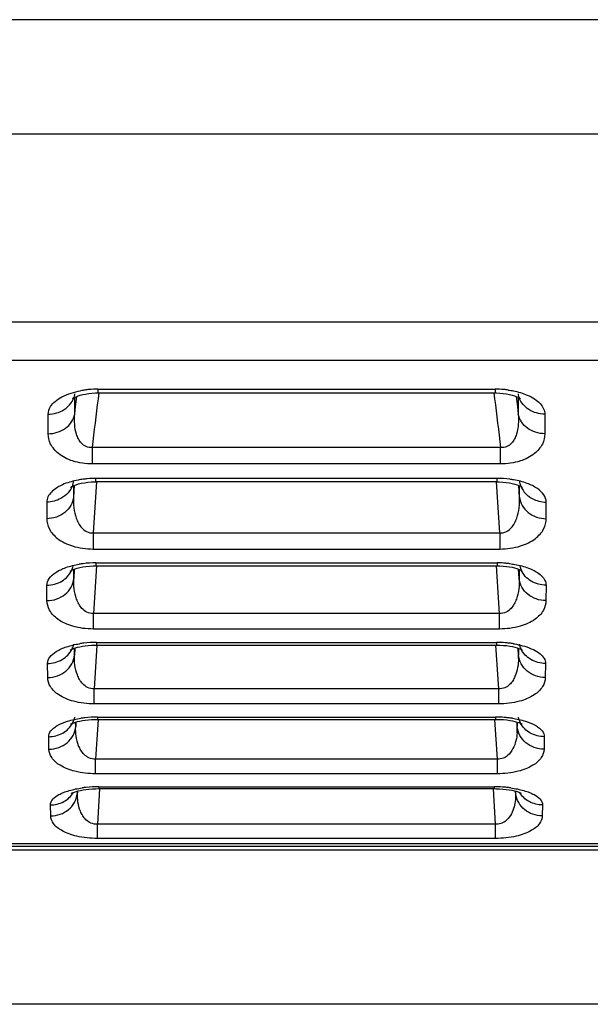
# Model space of a CAD drawing. Units: millimetres. Extents: x -30 to 433, y -147 to 273.
# Drawn here: x 364 to 389, y 2 to 46 of the extents above; entities that cross this region are included whole.
import ezdxf

# ---------------------------------------------------------------- set-up
doc = ezdxf.new("R2010")
doc.units = ezdxf.units.MM
doc.layers.get('0').update_dxf_attribs({"color": 255})

msp = doc.modelspace()

# ---------------------------------------------------------------- linework, layer by layer
at = {"color": 7, "linetype": 'Continuous'}
for p, q in [((409.984, 45.76), (205.929, 45.76)), ((409.985, 40.637), (205.928, 40.637)), ((403.965, 32.235), (211.948, 32.235)), ((403.965, 30.512), (211.948, 30.512)), ((367.071, 29.231), (384.842, 29.231)), ((367.071, 29.231), (367.071, 29.062)), ((384.842, 29.231), (384.842, 29.062)), ((366.04, 28.107), (366.04, 28.862)), ((366.044, 29.027), (366.044, 29.027)), ((366.082, 28.449), (366.124, 28.79)), ((366.124, 28.79), (366.138, 28.905)), ((366.4, 28.988), (366.526, 29.014)), ((367.071, 29.062), (384.842, 29.062)), ((367.098, 28.804), (367.129, 29.062)), ((384.783, 29.062), (384.815, 28.804)), ((385.202, 29.042), (385.345, 29.021)), ((385.775, 28.906), (385.789, 28.79)), ((385.789, 28.79), (385.831, 28.449)), ((385.868, 29.027), (385.868, 29.027)), ((385.873, 28.862), (385.873, 28.107)), ((385.945, 28.821), (385.966, 28.805)), ((366.04, 28.107), (366.082, 28.449)), ((385.831, 28.449), (385.873, 28.107)), ((364.856, 27.238), (364.856, 28.116)), ((387.056, 28.116), (387.056, 27.238)), ((385.082, 26.623), (366.83, 26.623)), ((366.83, 25.885), (366.83, 26.623)), ((385.082, 25.885), (385.082, 26.623)), ((385.082, 25.885), (366.83, 25.885)), ((384.927, 25.237), (366.986, 25.237)), ((366.986, 25.087), (366.986, 25.237)), ((384.927, 25.087), (384.927, 25.237)), ((366.02, 24.925), (365.987, 24.403)), ((365.987, 24.911), (365.987, 24.526)), ((366.335, 25.02), (366.471, 25.046)), ((367.013, 25.085), (366.865, 22.797)), ((384.927, 25.087), (366.986, 25.087)), ((385.048, 22.797), (384.899, 25.085)), ((385.332, 25.062), (385.475, 25.04)), ((385.926, 24.403), (385.892, 24.925)), ((385.926, 24.403), (385.926, 24.911)), ((385.967, 24.892), (385.985, 24.883)), ((386.045, 24.848), (386.059, 24.838)), ((365.987, 24.526), (365.987, 24.403)), ((364.792, 24.18), (364.791, 23.437)), ((387.121, 23.437), (387.121, 24.18)), ((366.865, 22.797), (385.048, 22.797)), ((366.865, 22.797), (366.865, 22.079)), ((385.048, 22.797), (385.048, 22.079)), ((366.865, 22.079), (385.048, 22.079)), ((365.997, 20.755), (365.994, 21.167)), ((366.023, 21.178), (365.997, 20.755)), ((366.397, 21.276), (366.543, 21.298)), ((367.014, 21.324), (366.879, 19.198)), ((366.985, 21.458), (384.927, 21.458)), ((366.985, 21.458), (366.985, 21.326)), ((366.985, 21.326), (384.927, 21.326)), ((385.034, 19.198), (384.899, 21.324)), ((384.927, 21.458), (384.927, 21.326)), ((385.916, 20.755), (385.889, 21.179)), ((385.918, 21.167), (385.917, 20.868)), ((385.917, 20.868), (385.916, 20.755)), ((364.801, 19.771), (364.798, 20.461)), ((387.115, 20.461), (387.111, 19.771)), ((385.034, 19.198), (366.879, 19.198)), ((366.879, 18.499), (366.879, 19.198)), ((385.034, 18.499), (385.034, 19.198)), ((385.034, 18.499), (366.879, 18.499)), ((366.029, 17.333), (366.025, 17.641)), ((366.049, 17.649), (366.029, 17.333)), ((366.383, 17.731), (366.511, 17.751)), ((367.036, 17.781), (366.915, 15.826)), ((367.008, 17.898), (384.905, 17.898)), ((367.008, 17.898), (367.008, 17.783)), ((367.008, 17.783), (384.905, 17.783)), ((384.997, 15.826), (384.876, 17.781)), ((384.905, 17.898), (384.905, 17.783)), ((385.218, 17.77), (385.361, 17.756)), ((385.883, 17.333), (385.864, 17.648)), ((385.887, 17.641), (385.885, 17.436)), ((385.885, 17.436), (385.883, 17.333)), ((364.834, 16.332), (364.826, 16.961)), ((387.087, 16.961), (387.079, 16.332)), ((384.997, 15.826), (366.915, 15.826)), ((366.915, 15.148), (366.915, 15.826)), ((384.997, 15.148), (384.997, 15.826)), ((384.997, 15.148), (366.915, 15.148)), ((367.053, 14.558), (384.86, 14.558)), ((367.053, 14.558), (367.053, 14.459)), ((384.86, 14.558), (384.86, 14.459)), ((366.084, 14.137), (366.08, 14.333)), ((366.096, 14.338), (366.084, 14.137)), ((366.387, 14.405), (366.514, 14.424)), ((367.082, 14.457), (366.974, 12.682)), ((367.053, 14.459), (384.86, 14.459)), ((384.938, 12.682), (384.831, 14.457)), ((385.21, 14.445), (385.354, 14.43)), ((385.828, 14.137), (385.816, 14.338)), ((385.83, 14.23), (385.828, 14.137)), ((385.832, 14.333), (385.83, 14.23)), ((364.889, 13.122), (364.877, 13.682)), ((387.035, 13.682), (387.024, 13.122)), ((384.938, 12.682), (366.974, 12.682)), ((366.974, 12.025), (366.974, 12.682)), ((384.938, 12.025), (384.938, 12.682)), ((384.938, 12.025), (366.974, 12.025)), ((366.162, 11.17), (366.16, 11.246)), ((366.167, 11.248), (366.162, 11.17)), ((366.541, 11.321), (366.678, 11.336)), ((367.15, 11.356), (367.056, 9.767)), ((367.121, 11.442), (384.792, 11.442)), ((367.121, 11.442), (367.121, 11.358)), ((367.121, 11.358), (384.792, 11.358)), ((384.856, 9.767), (384.763, 11.356)), ((384.792, 11.442), (384.792, 11.358)), ((385.18, 11.341), (385.325, 11.326)), ((385.751, 11.17), (385.746, 11.248)), ((385.753, 11.246), (385.751, 11.17)), ((364.967, 10.14), (364.952, 10.628)), ((386.961, 10.628), (386.946, 10.14)), ((384.856, 9.767), (367.056, 9.767)), ((367.056, 9.132), (367.056, 9.767)), ((384.856, 9.132), (384.856, 9.767)), ((221.897, 8.904), (394.016, 8.904)), ((384.856, 9.132), (367.056, 9.132)), ((221.897, 8.784), (394.016, 8.784)), ((394.016, 8.607), (221.897, 8.607)), ((418.438, 1.711), (197.475, 1.711))]:
    msp.add_line(p, q, dxfattribs=at)
for points in [[(365.955, 28.818), (365.946, 28.806), (365.939, 28.799), (365.944, 28.803), (365.962, 28.817), (365.995, 28.837), (366.044, 28.864), (366.109, 28.894), (366.19, 28.926), (366.288, 28.958), (366.4, 28.988)], [(366.526, 29.014), (366.665, 29.036), (366.812, 29.052), (366.966, 29.061), (367.071, 29.062)], [(384.842, 29.062), (384.893, 29.062), (385.05, 29.055), (385.202, 29.042)], [(385.345, 29.021), (385.477, 28.996), (385.595, 28.966), (385.698, 28.934), (385.785, 28.902), (385.855, 28.871), (385.908, 28.843), (385.945, 28.821)], [(365.876, 24.863), (365.864, 24.848), (365.853, 24.837), (365.855, 24.838), (365.871, 24.85), (365.904, 24.87), (365.954, 24.896), (366.023, 24.926), (366.109, 24.958), (366.214, 24.99), (366.335, 25.02)], [(366.471, 25.046), (366.621, 25.067), (366.779, 25.081), (366.943, 25.087), (366.986, 25.087)], [(384.927, 25.087), (385.02, 25.086), (385.179, 25.077), (385.332, 25.062)], [(385.475, 25.04), (385.606, 25.014), (385.721, 24.984), (385.821, 24.952), (385.903, 24.921), (385.967, 24.892)], [(385.985, 24.883), (386.014, 24.867), (386.045, 24.848)], [(365.832, 21.086), (365.843, 21.094), (365.87, 21.11), (365.914, 21.133), (365.976, 21.16), (366.055, 21.19), (366.152, 21.22), (366.266, 21.25), (366.397, 21.276)], [(366.543, 21.298), (366.7, 21.315), (366.864, 21.324), (366.985, 21.326)], [(384.927, 21.326), (385.055, 21.324), (385.203, 21.315)], [(385.203, 21.315), (385.345, 21.301), (385.478, 21.282)], [(385.478, 21.282), (385.599, 21.26), (385.709, 21.234), (385.804, 21.207), (385.886, 21.18), (385.953, 21.154), (386.006, 21.13), (386.044, 21.109), (386.05, 21.106)], [(365.837, 17.558), (365.83, 17.552), (365.834, 17.555), (365.851, 17.565), (365.882, 17.582), (365.929, 17.604), (365.992, 17.629), (366.069, 17.656), (366.16, 17.682), (366.266, 17.708), (366.383, 17.731)], [(366.511, 17.751), (366.649, 17.766), (366.793, 17.777), (366.943, 17.782), (367.008, 17.783)], [(384.905, 17.783), (385.068, 17.779), (385.218, 17.77)], [(385.361, 17.756), (385.495, 17.737), (385.616, 17.714), (385.725, 17.689), (385.82, 17.663), (385.901, 17.636), (385.967, 17.611), (386.017, 17.589), (386.053, 17.57), (386.059, 17.567)], [(365.862, 14.248), (365.851, 14.239), (365.851, 14.239), (365.865, 14.248), (365.894, 14.262), (365.938, 14.283), (365.999, 14.306), (366.075, 14.331), (366.165, 14.357), (366.27, 14.382), (366.387, 14.405)], [(366.514, 14.424), (366.651, 14.44), (366.797, 14.452), (366.949, 14.458), (367.053, 14.459)], [(384.86, 14.459), (384.899, 14.459), (385.057, 14.455), (385.21, 14.445)], [(385.354, 14.43), (385.488, 14.411), (385.609, 14.389), (385.717, 14.365), (385.811, 14.34), (385.89, 14.314), (385.955, 14.291), (386.004, 14.27), (386.038, 14.253), (386.043, 14.25)], [(365.908, 11.161), (365.894, 11.149), (365.89, 11.147), (365.901, 11.153), (365.927, 11.166), (365.969, 11.184), (366.029, 11.207), (366.104, 11.231), (366.193, 11.255), (366.298, 11.279), (366.414, 11.301), (366.541, 11.321)], [(366.678, 11.336), (366.825, 11.348), (366.979, 11.356), (367.121, 11.358)], [(384.792, 11.358), (384.865, 11.357), (385.026, 11.352), (385.18, 11.341)], [(385.325, 11.326), (385.459, 11.308), (385.58, 11.286), (385.688, 11.263), (385.781, 11.239), (385.86, 11.215), (385.923, 11.192), (385.971, 11.173), (386.003, 11.157), (386.008, 11.155)]]:
    msp.add_lwpolyline(points, dxfattribs=at)
for centre, radius, start, end in [((367.023, 25.305), 3.923, 97.7956, 100.5256), ((367.053, 25.086), 4.145, 95.1747, 97.7956), ((367.07, 24.891), 4.34, 89.9918, 95.1762), ((384.842, 24.892), 4.34, 84.8324, 90.0082), ((384.86, 25.085), 4.145, 82.2137, 84.8339), ((365.118, 29.163), 0.94, 339.8632, 341.3931), ((365.143, 29.155), 0.914, 341.3654, 349.0373), ((386.77, 29.155), 0.914, 190.9627, 198.6347), ((386.795, 29.163), 0.94, 198.607, 200.1378), ((366.968, 20.948), 4.288, 94.9088, 97.3988), ((366.985, 20.747), 4.49, 89.9932, 94.911), ((384.93, 20.812), 4.425, 82.6587, 90.0443), ((384.975, 21.178), 4.056, 80.0199, 82.6193), ((387.019, 25.338), 1.13, 224.1131, 231.1745), ((364.995, 21.545), 1.003, 335.4562, 346.4517), ((366.935, 17.185), 4.27, 96.9674, 99.4265), ((366.982, 16.779), 4.679, 89.957, 96.9282), ((384.928, 16.707), 4.751, 85.3732, 90.0085), ((384.946, 16.933), 4.524, 83.0203, 85.3748), ((386.917, 21.545), 1.003, 193.5482, 204.5246), ((364.993, 18.063), 1.034, 333.1712, 346.6496), ((366.956, 13.379), 4.516, 96.5472, 98.8636), ((367.004, 12.931), 4.967, 89.9572, 96.5086), ((384.906, 12.851), 5.047, 85.6554, 90.0092), ((384.925, 13.102), 4.795, 83.4418, 85.6567), ((384.957, 13.381), 4.515, 81.1215, 83.4418), ((386.92, 18.063), 1.034, 193.3504, 206.8339), ((383.085, 17.231), 2.8, 359.0378, 2.0796), ((365.016, 14.802), 1.062, 330.8243, 346.835), ((367.049, 9.259), 5.299, 89.958, 96.0797), ((384.861, 9.171), 5.388, 85.9437, 90.0096), ((384.881, 9.449), 5.108, 83.8731, 85.9448), ((386.896, 14.802), 1.062, 193.1653, 209.1915), ((366.999, 9.755), 4.8, 96.1173, 98.2868), ((384.914, 9.756), 4.8, 81.7, 83.8731), ((383.277, 14.05), 2.553, 355.7222, 1.964), ((365.129, 11.265), 1.038, 352.0081, 354.6971), ((367.066, 6.304), 5.136, 95.6769, 97.695), ((367.117, 5.753), 5.688, 89.9594, 95.6407), ((384.793, 5.656), 5.786, 86.2385, 90.01), ((384.813, 5.965), 5.476, 84.3149, 86.2395), ((384.847, 6.304), 5.135, 82.2936, 84.315), ((386.785, 11.266), 1.039, 185.3039, 188.3354)]:
    msp.add_arc(centre, radius, start, end, dxfattribs=at)
for points, knots in [([(364.856, 28.116), (364.856, 28.232), (364.933, 28.453), (365.17, 28.705), (365.61, 28.988), (366.017, 29.109), (366.306, 29.163)], [0, 0, 0, 0, 0.183088, 0.345803, 0.537808, 1, 1, 1, 1]), ([(385.421, 29.192), (385.498, 29.182), (385.788, 29.134), (386.074, 29.052), (386.273, 28.967)], [0, 0, 0, 0, 0.264037, 1, 1, 1, 1]), ([(364.856, 28.116), (365.102, 28.116), (365.586, 28.24), (365.922, 28.627), (366.001, 28.84)], [0, 0, 0, 0, 0.519796, 1, 1, 1, 1]), ([(387.056, 28.116), (386.811, 28.116), (386.326, 28.24), (385.99, 28.627), (385.912, 28.84)], [0, 0, 0, 0, 0.519795, 1, 1, 1, 1]), ([(386.273, 28.967), (386.387, 28.918), (386.595, 28.81), (386.85, 28.606), (387.015, 28.372), (387.056, 28.197), (387.056, 28.116)], [0, 0, 0, 0, 0.307055, 0.572316, 0.798733, 1, 1, 1, 1]), ([(364.856, 27.238), (365.128, 27.238), (365.545, 27.363), (365.916, 27.746), (366.017, 27.986), (366.04, 28.107)], [0, 0, 0, 0, 0.517849, 0.764351, 1, 1, 1, 1]), ([(366.83, 26.623), (366.736, 26.611), (366.547, 26.633), (366.336, 26.796), (366.202, 26.998), (366.089, 27.282), (366.026, 27.656), (366.029, 27.957), (366.04, 28.107)], [0, 0, 0, 0, 0.149288, 0.283239, 0.407152, 0.527067, 0.763225, 1, 1, 1, 1]), ([(385.873, 28.107), (385.884, 27.958), (385.886, 27.656), (385.824, 27.282), (385.711, 26.998), (385.577, 26.796), (385.366, 26.633), (385.176, 26.611), (385.082, 26.623)], [0, 0, 0, 0, 0.236746, 0.472875, 0.592778, 0.716681, 0.850631, 1, 1, 1, 1]), ([(387.056, 27.238), (386.785, 27.238), (386.367, 27.363), (385.996, 27.746), (385.896, 27.986), (385.873, 28.107)], [0, 0, 0, 0, 0.517849, 0.764351, 1, 1, 1, 1]), ([(366.83, 25.885), (366.533, 25.885), (365.991, 25.958), (365.33, 26.28), (364.938, 26.734), (364.856, 27.08), (364.856, 27.238)], [0, 0, 0, 0, 0.339002, 0.611159, 0.820363, 1, 1, 1, 1]), ([(387.056, 27.238), (387.056, 27.08), (386.975, 26.734), (386.583, 26.28), (385.921, 25.958), (385.38, 25.885), (385.082, 25.885)], [0, 0, 0, 0, 0.179628, 0.388818, 0.660961, 1, 1, 1, 1]), ([(366.416, 25.201), (366.34, 25.191), (366.054, 25.145), (365.773, 25.069), (365.576, 24.989)], [0, 0, 0, 0, 0.2647, 1, 1, 1, 1]), ([(387.121, 24.18), (387.121, 24.291), (387.029, 24.539), (386.707, 24.822), (386.242, 25.045), (385.877, 25.138), (385.678, 25.173)], [0, 0, 0, 0, 0.177653, 0.398301, 0.675263, 1, 1, 1, 1]), ([(365.576, 24.989), (365.461, 24.942), (365.254, 24.841), (365, 24.647), (364.833, 24.425), (364.792, 24.258), (364.792, 24.18)], [0, 0, 0, 0, 0.312374, 0.579184, 0.803446, 1, 1, 1, 1]), ([(365.921, 24.879), (365.905, 24.838), (365.827, 24.679), (365.707, 24.541), (365.602, 24.457)], [0, 0, 0, 0, 0.245928, 1, 1, 1, 1]), ([(365.987, 24.403), (365.974, 24.272), (365.888, 24.008), (365.52, 23.581), (365.077, 23.437), (364.791, 23.437)], [0, 0, 0, 0, 0.237378, 0.484102, 1, 1, 1, 1]), ([(365.602, 24.457), (365.547, 24.413), (365.306, 24.252), (365.01, 24.18), (364.792, 24.18)], [0, 0, 0, 0, 0.245552, 1, 1, 1, 1]), ([(365.987, 24.403), (365.98, 24.244), (365.99, 23.925), (366.073, 23.53), (366.202, 23.23), (366.346, 23.015), (366.563, 22.833), (366.763, 22.79), (366.865, 22.797)], [0, 0, 0, 0, 0.234636, 0.470215, 0.590564, 0.715254, 0.84967, 1, 1, 1, 1]), ([(385.048, 22.797), (385.149, 22.79), (385.349, 22.833), (385.566, 23.015), (385.711, 23.23), (385.839, 23.53), (385.923, 23.925), (385.933, 24.244), (385.926, 24.403)], [0, 0, 0, 0, 0.150367, 0.284822, 0.409513, 0.529852, 0.765397, 1, 1, 1, 1]), ([(385.926, 24.403), (385.939, 24.272), (386.025, 24.008), (386.393, 23.581), (386.836, 23.437), (387.121, 23.437)], [0, 0, 0, 0, 0.237378, 0.484102, 1, 1, 1, 1]), ([(386.31, 24.457), (386.365, 24.413), (386.606, 24.252), (386.903, 24.18), (387.121, 24.18)], [0, 0, 0, 0, 0.245552, 1, 1, 1, 1]), ([(364.791, 23.437), (364.791, 23.279), (364.882, 22.928), (365.298, 22.479), (365.987, 22.155), (366.552, 22.079), (366.865, 22.079)], [0, 0, 0, 0, 0.1744, 0.381378, 0.654687, 1, 1, 1, 1]), ([(385.048, 22.079), (385.361, 22.08), (385.926, 22.155), (386.615, 22.479), (387.03, 22.928), (387.122, 23.279), (387.121, 23.437)], [0, 0, 0, 0, 0.345321, 0.618645, 0.825613, 1, 1, 1, 1]), ([(364.798, 20.461), (364.797, 20.565), (364.889, 20.803), (365.211, 21.068), (365.674, 21.278), (366.037, 21.365), (366.236, 21.398)], [0, 0, 0, 0, 0.171575, 0.390061, 0.669387, 1, 1, 1, 1]), ([(385.496, 21.424), (385.572, 21.414), (385.856, 21.372), (386.137, 21.3), (386.335, 21.224)], [0, 0, 0, 0, 0.265367, 1, 1, 1, 1]), ([(386.335, 21.224), (386.449, 21.18), (386.654, 21.085), (386.908, 20.902), (387.074, 20.694), (387.115, 20.534), (387.115, 20.461)], [0, 0, 0, 0, 0.318283, 0.586871, 0.808745, 1, 1, 1, 1]), ([(364.798, 20.461), (365.029, 20.461), (365.488, 20.579), (365.817, 20.929), (365.908, 21.128)], [0, 0, 0, 0, 0.513881, 1, 1, 1, 1]), ([(364.801, 19.771), (364.948, 19.771), (365.241, 19.82), (365.624, 20.031), (365.899, 20.354), (365.984, 20.622), (365.997, 20.755)], [0, 0, 0, 0, 0.261616, 0.516918, 0.762506, 1, 1, 1, 1]), ([(366.879, 19.198), (366.777, 19.191), (366.578, 19.232), (366.36, 19.409), (366.216, 19.618), (366.086, 19.909), (366.002, 20.291), (365.991, 20.601), (365.997, 20.755)], [0, 0, 0, 0, 0.153771, 0.289658, 0.414395, 0.534159, 0.767723, 1, 1, 1, 1]), ([(385.916, 20.755), (385.922, 20.601), (385.911, 20.291), (385.826, 19.909), (385.697, 19.618), (385.552, 19.409), (385.334, 19.232), (385.135, 19.191), (385.034, 19.198)], [0, 0, 0, 0, 0.232273, 0.465834, 0.585595, 0.710332, 0.846222, 1, 1, 1, 1]), ([(387.111, 19.771), (386.964, 19.771), (386.671, 19.82), (386.289, 20.031), (386.013, 20.354), (385.929, 20.622), (385.916, 20.755)], [0, 0, 0, 0, 0.261616, 0.516918, 0.762506, 1, 1, 1, 1]), ([(387.115, 20.461), (386.884, 20.461), (386.424, 20.579), (386.095, 20.93), (386.004, 21.129)], [0, 0, 0, 0, 0.513886, 1, 1, 1, 1]), ([(366.879, 18.499), (366.566, 18.5), (366.005, 18.569), (365.318, 18.87), (364.898, 19.288), (364.802, 19.622), (364.801, 19.771)], [0, 0, 0, 0, 0.352179, 0.62797, 0.832123, 1, 1, 1, 1]), ([(387.111, 19.771), (387.11, 19.622), (387.014, 19.288), (386.594, 18.87), (385.907, 18.569), (385.346, 18.5), (385.034, 18.499)], [0, 0, 0, 0, 0.167873, 0.372023, 0.647814, 1, 1, 1, 1]), ([(364.826, 16.961), (364.825, 17.059), (364.919, 17.286), (365.239, 17.532), (365.699, 17.729), (366.061, 17.81), (366.26, 17.841)], [0, 0, 0, 0, 0.16509, 0.381294, 0.663132, 1, 1, 1, 1]), ([(385.654, 17.841), (385.698, 17.834), (385.868, 17.805), (386.036, 17.765), (386.158, 17.728)], [0, 0, 0, 0, 0.259802, 1, 1, 1, 1]), ([(386.158, 17.728), (386.292, 17.688), (386.534, 17.598), (386.835, 17.418), (387.036, 17.207), (387.088, 17.037), (387.087, 16.961)], [0, 0, 0, 0, 0.329442, 0.602933, 0.820601, 1, 1, 1, 1]), ([(364.826, 16.961), (365.049, 16.961), (365.494, 17.074), (365.82, 17.406), (365.916, 17.597)], [0, 0, 0, 0, 0.511334, 1, 1, 1, 1]), ([(364.834, 16.332), (364.981, 16.333), (365.274, 16.383), (365.657, 16.598), (365.932, 16.927), (366.016, 17.198), (366.029, 17.333)], [0, 0, 0, 0, 0.259969, 0.514553, 0.76078, 1, 1, 1, 1]), ([(366.915, 15.826), (366.814, 15.82), (366.618, 15.859), (366.399, 16.029), (366.253, 16.231), (366.122, 16.512), (366.036, 16.883), (366.024, 17.183), (366.029, 17.333)], [0, 0, 0, 0, 0.156178, 0.293258, 0.418233, 0.537634, 0.769647, 1, 1, 1, 1]), ([(385.885, 17.184), (385.882, 17.047), (385.857, 16.772), (385.761, 16.434), (385.628, 16.181), (385.483, 16), (385.273, 15.852), (385.091, 15.82), (384.997, 15.826)], [0, 0, 0, 0, 0.228605, 0.459996, 0.57967, 0.705461, 0.843722, 1, 1, 1, 1]), ([(387.079, 16.332), (386.932, 16.333), (386.638, 16.383), (386.255, 16.598), (385.98, 16.927), (385.896, 17.198), (385.883, 17.333)], [0, 0, 0, 0, 0.259969, 0.514553, 0.76078, 1, 1, 1, 1]), ([(387.087, 16.961), (386.863, 16.961), (386.418, 17.074), (386.093, 17.406), (385.997, 17.597)], [0, 0, 0, 0, 0.511333, 1, 1, 1, 1]), ([(366.915, 15.148), (366.604, 15.148), (366.047, 15.212), (365.362, 15.489), (364.938, 15.875), (364.836, 16.193), (364.834, 16.332)], [0, 0, 0, 0, 0.358694, 0.637175, 0.838806, 1, 1, 1, 1]), ([(387.079, 16.332), (387.077, 16.193), (386.975, 15.875), (386.55, 15.489), (385.866, 15.212), (385.309, 15.148), (384.997, 15.148)], [0, 0, 0, 0, 0.161171, 0.362764, 0.641182, 1, 1, 1, 1]), ([(364.877, 13.682), (364.875, 13.774), (364.941, 13.925), (365.097, 14.076), (365.341, 14.24), (365.749, 14.4), (366.109, 14.477), (366.307, 14.506)], [0, 0, 0, 0, 0.157988, 0.256648, 0.37257, 0.656802, 1, 1, 1, 1]), ([(364.877, 13.682), (365.092, 13.683), (365.523, 13.79), (365.843, 14.103), (365.944, 14.284)], [0, 0, 0, 0, 0.509087, 1, 1, 1, 1]), ([(364.889, 13.122), (365.036, 13.122), (365.33, 13.173), (365.713, 13.393), (365.988, 13.727), (366.071, 14.001), (366.084, 14.137)], [0, 0, 0, 0, 0.258449, 0.512374, 0.759192, 1, 1, 1, 1]), ([(366.974, 12.682), (366.874, 12.676), (366.679, 12.713), (366.459, 12.877), (366.312, 13.072), (366.181, 13.343), (366.093, 13.702), (366.079, 13.993), (366.084, 14.137)], [0, 0, 0, 0, 0.159493, 0.298072, 0.423234, 0.54212, 0.772118, 1, 1, 1, 1]), ([(385.607, 14.505), (385.805, 14.476), (386.165, 14.4), (386.572, 14.24), (386.816, 14.076), (386.972, 13.925), (387.037, 13.774), (387.035, 13.682)], [0, 0, 0, 0, 0.343195, 0.627403, 0.743318, 0.841982, 1, 1, 1, 1]), ([(387.024, 13.122), (386.876, 13.122), (386.582, 13.173), (386.199, 13.393), (385.925, 13.727), (385.841, 14.001), (385.828, 14.137)], [0, 0, 0, 0, 0.258449, 0.512374, 0.759192, 1, 1, 1, 1]), ([(387.035, 13.682), (386.82, 13.683), (386.39, 13.79), (386.07, 14.103), (385.969, 14.284)], [0, 0, 0, 0, 0.509083, 1, 1, 1, 1]), ([(385.823, 13.859), (385.814, 13.738), (385.776, 13.494), (385.649, 13.136), (385.447, 12.858), (385.191, 12.702), (385.024, 12.677), (384.938, 12.682)], [0, 0, 0, 0, 0.22461, 0.45383, 0.699626, 0.840782, 1, 1, 1, 1]), ([(366.974, 12.025), (366.664, 12.025), (366.11, 12.084), (365.429, 12.337), (365, 12.691), (364.892, 12.991), (364.889, 13.122)], [0, 0, 0, 0, 0.36571, 0.647037, 0.846016, 1, 1, 1, 1]), ([(387.024, 13.122), (387.021, 12.991), (386.912, 12.691), (386.484, 12.337), (385.802, 12.084), (385.249, 12.025), (384.938, 12.025)], [0, 0, 0, 0, 0.153965, 0.352907, 0.634168, 1, 1, 1, 1]), ([(364.952, 10.628), (364.946, 10.827), (365.225, 11.052), (365.547, 11.194), (365.896, 11.312), (366.179, 11.366), (366.378, 11.393)], [0, 0, 0, 0, 0.353435, 0.48991, 0.644874, 1, 1, 1, 1]), ([(364.952, 10.628), (365.158, 10.628), (365.571, 10.73), (365.885, 11.02), (365.99, 11.19)], [0, 0, 0, 0, 0.507097, 1, 1, 1, 1]), ([(364.967, 10.14), (365.11, 10.14), (365.396, 10.19), (365.771, 10.4), (366.046, 10.722), (366.138, 10.987), (366.156, 11.121)], [0, 0, 0, 0, 0.256754, 0.510015, 0.757485, 1, 1, 1, 1]), ([(367.056, 9.767), (366.956, 9.761), (366.762, 9.797), (366.543, 9.954), (366.394, 10.142), (366.262, 10.403), (366.173, 10.749), (366.158, 11.03), (366.162, 11.17)], [0, 0, 0, 0, 0.163049, 0.303268, 0.428664, 0.547012, 0.774824, 1, 1, 1, 1]), ([(385.536, 11.393), (385.734, 11.366), (386.017, 11.312), (386.366, 11.194), (386.688, 11.052), (386.967, 10.827), (386.961, 10.628)], [0, 0, 0, 0, 0.355123, 0.510073, 0.646536, 1, 1, 1, 1]), ([(386.946, 10.14), (386.803, 10.14), (386.518, 10.189), (386.144, 10.398), (385.869, 10.718), (385.777, 10.982), (385.757, 11.115)], [0, 0, 0, 0, 0.256715, 0.50997, 0.757455, 1, 1, 1, 1]), ([(386.961, 10.628), (386.754, 10.628), (386.341, 10.73), (386.027, 11.02), (385.922, 11.191)], [0, 0, 0, 0, 0.507102, 1, 1, 1, 1]), ([(385.73, 10.781), (385.716, 10.675), (385.669, 10.46), (385.533, 10.146), (385.331, 9.91), (385.088, 9.782), (384.935, 9.763), (384.856, 9.767)], [0, 0, 0, 0, 0.220101, 0.44696, 0.694462, 0.838387, 1, 1, 1, 1]), ([(367.056, 9.132), (366.746, 9.132), (366.196, 9.185), (365.518, 9.416), (365.087, 9.735), (364.97, 10.018), (364.967, 10.14)], [0, 0, 0, 0, 0.372878, 0.657236, 0.853627, 1, 1, 1, 1]), ([(386.946, 10.14), (386.942, 10.018), (386.826, 9.735), (386.395, 9.416), (385.716, 9.185), (385.167, 9.132), (384.856, 9.132)], [0, 0, 0, 0, 0.146351, 0.342704, 0.626996, 1, 1, 1, 1])]:
    msp.add_open_spline(points, degree=3, knots=knots, dxfattribs=at)
for points in [[(366.04, 28.982), (366.04, 28.997), (366.041, 29.012), (366.044, 29.027)], [(366.83, 26.623), (366.92, 27.35), (367.009, 28.077), (367.098, 28.804)], [(384.815, 28.804), (384.904, 28.077), (384.993, 27.35), (385.082, 26.623)], [(385.868, 29.027), (385.871, 29.012), (385.873, 28.997), (385.873, 28.982)], [(365.987, 25.143), (365.978, 25.052), (365.955, 24.963), (365.921, 24.879)], [(385.925, 25.143), (385.934, 25.053), (385.957, 24.963), (385.991, 24.879)], [(385.991, 24.879), (386.041, 24.758), (386.116, 24.645), (386.207, 24.551)], [(385.751, 11.17), (385.754, 11.04), (385.748, 10.91), (385.73, 10.781)]]:
    msp.add_open_spline(points, degree=3, dxfattribs=at)

doc.saveas('drawing.dxf')
